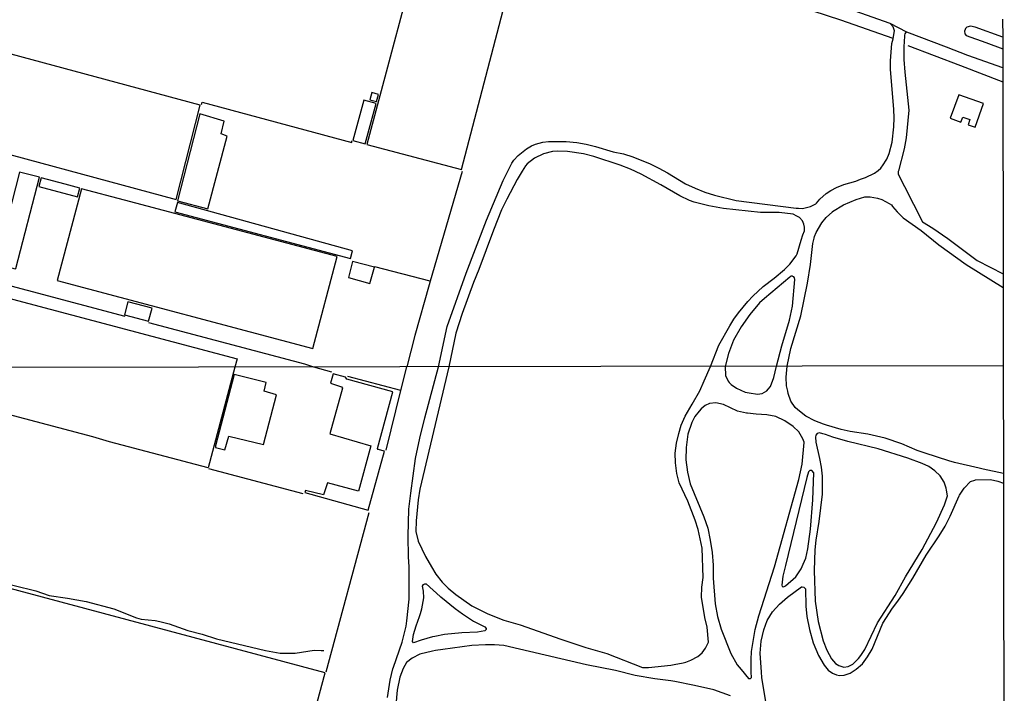
# Model space of a CAD drawing. Extents: x 180682 to 183114, y 1679821 to 1682597.
# Drawn here: x 182762 to 183111, y 1681926 to 1682165 of the extents above; entities that cross this region are included whole.
import ezdxf

# ---------------------------------------------------------------- set-up
doc = ezdxf.new("R2010")
doc.units = 0
doc.header["$MEASUREMENT"] = 0
for name, color, linetype in [('V-CANTEIRO', 42, 'CONTINUOUS'), ('V-EDIFICACAO', 7, 'CONTINUOUS'), ('V-LOTE', 10, 'CONTINUOUS'), ('V-QUADRA', 6, 'CONTINUOUS'), ('V-REFERENCIA', 2, 'CONTINUOUS'), ('V-TESTADA', 5, 'CONTINUOUS'), ('V-VALETA', 6, 'CONTINUOUS'), ('X-LIMITE_1000', 7, 'CONTINUOUS'), ('X-LIMITE_5000', 7, 'CONTINUOUS')]:
    doc.layers.add(name, color=color, linetype=linetype)

msp = doc.modelspace()

# ---------------------------------------------------------------- linework, layer by layer
at = {"layer": 'V-CANTEIRO'}
msp.add_lwpolyline([(183110.6, 1682159.04), (183100.86, 1682162.61), (183099.24, 1682162.98), (183097.86, 1682162.68), (183097.4, 1682162.11), (183097.27, 1682161.78), (183097.04, 1682161.19), (183097.19, 1682160.28), (183097.69, 1682159.71), (183104.61, 1682157.23), (183110.6, 1682155)], dxfattribs=at)
at = {"layer": 'V-EDIFICACAO'}
for points in [[(182906.44, 1682200.35), (182885.33, 1682121.05), (182918.81, 1682112.16), (182939.46, 1682191.32), (182906.44, 1682200.35)], [(182817.7, 1682101.51), (182826.22, 1682134.93), (182744.26, 1682157.12), (182735.48, 1682123.72), (182817.7, 1682101.51)], [(182888.77, 1682136.23), (182889.43, 1682138.81), (182887.01, 1682139.5), (182886.35, 1682136.81), (182888.77, 1682136.23)], [(183098.97, 1682129.91), (183098.4, 1682128.05), (183100.87, 1682127.22), (183103.8, 1682135.51), (183095.07, 1682138.67), (183092.03, 1682130.36), (183095.72, 1682128.95), (183096.53, 1682130.7), (183098.97, 1682129.91)], [(182888.59, 1682135.55), (182884.19, 1682136.74), (182880.34, 1682122.48), (182884.69, 1682121.3), (182888.59, 1682135.55)], [(182835.78, 1682124.03), (182833.73, 1682124.87), (182834.8, 1682129.36), (182826.11, 1682131.86), (182818.19, 1682101.08), (182828.99, 1682098.17), (182835.78, 1682124.03)], [(182760.96, 1682077.03), (182769.35, 1682109.4), (182762.27, 1682111.26), (182753.82, 1682078.8), (182760.65, 1682076.89), (182760.96, 1682077.03)], [(182782.73, 1682102.49), (182783.58, 1682105.57), (182778.44, 1682106.98), (182769.94, 1682109.19), (182769.1, 1682106.12), (182782.73, 1682102.49)], [(182866.16, 1682048.74), (182874.79, 1682081.32), (182799.45, 1682101.27), (182784.14, 1682105.33), (182775.51, 1682072.75), (182866.16, 1682048.74)], [(182880.27, 1682083.38), (182818.16, 1682100.49), (182817.23, 1682097.12), (182879.52, 1682080.63), (182880.27, 1682083.38)], [(182887.96, 1682077.49), (182880.23, 1682079.52), (182878.79, 1682073.87), (182886.39, 1682071.76), (182887.96, 1682077.49)], [(182732.84, 1682036.18), (182734.6, 1682041.92), (182742.7, 1682070.71), (182839.33, 1682045.09), (182838.55, 1682042.08), (182829.13, 1682006.34), (182794.15, 1682015.63), (182788.19, 1682017.37), (182731.85, 1682032.21), (182732.84, 1682036.18)], [(182807.97, 1682058.37), (182809.19, 1682063.02), (182800.6, 1682065.28), (182799.45, 1682060.62), (182807.97, 1682058.37)], [(182848.65, 1682014.6), (182853.28, 1682032.27), (182848.91, 1682033.62), (182849.6, 1682036.59), (182838.34, 1682039.48), (182831.64, 1682014.2), (182831.71, 1682013.59), (182834.94, 1682012.77), (182836.44, 1682017.62), (182848.65, 1682014.6)], [(182871.3, 1682001.02), (182869.93, 1681996.8), (182863.52, 1681998.38), (182863.35, 1681997.59), (182885.78, 1681991.34), (182891.52, 1682012.28), (182889.32, 1682012.92), (182889.03, 1682013.25), (182894.54, 1682033.29), (182878.18, 1682037.87), (182877.71, 1682038.56), (182873.34, 1682039.73), (182872.37, 1682036.37), (182876.36, 1682035.1), (182876.65, 1682034.68), (182872.21, 1682018.38), (182886.7, 1682014.22), (182882.32, 1681998.14), (182871.3, 1682001.02)], [(182853.62, 1681870.98), (182870.55, 1681933.69), (182691.65, 1681981.58), (182688.21, 1681968.6), (182689.25, 1681968.05), (182676.31, 1681918.63), (182853.62, 1681870.98)]]:
    msp.add_lwpolyline(points, close=True, dxfattribs=at)
at = {"layer": 'V-LOTE'}
for points in [[(183053.21, 1682165.12), (183023.1, 1682175.03)], [(183071.79, 1682158.56), (183053.21, 1682165.12)], [(183077.04, 1682156.09), (183095.69, 1682149.07)], [(183095.69, 1682149.07), (183110.63, 1682143.23)], [(182826.67, 1682135.2), (182826.93, 1682136.05), (182879.94, 1682121.76), (182879.98, 1682122.32)], [(182919.07, 1682111.41), (182907.72, 1682072.61)], [(182713.82, 1682082.93), (182799.51, 1682060.11)], [(182907.72, 1682072.61), (182888.18, 1682077.67)], [(182907.72, 1682072.61), (182907.33, 1682071.29)], [(182907.33, 1682071.29), (182902.31, 1682053.28)], [(182872.93, 1682040.36), (182866.48, 1682042.13), (182863.29, 1682043.18), (182808.09, 1682057.81)], [(182902.31, 1682053.28), (182899.44, 1682042.18)], [(182897.35, 1682033.76), (182899.44, 1682042.18)], [(182897.35, 1682033.76), (182878.52, 1682038.75)], [(182892.13, 1682012.7), (182897.35, 1682033.76)], [(182862.71, 1681997.22), (182829.31, 1682006.01)], [(182870.92, 1681934.05), (182886.07, 1681990.59)]]:
    msp.add_lwpolyline(points, dxfattribs=at)
at = {"layer": 'V-QUADRA'}
msp.add_lwpolyline([(183110.61, 1682148.25), (183098.24, 1682152.55), (183090.64, 1682155.49), (183076.67, 1682160.89), (183070.68, 1682163.96), (183041.53, 1682174.36), (183007.58, 1682187.52), (182997.02, 1682191.21), (182979.54, 1682197.91), (182969.04, 1682201.64), (182962.04, 1682203.6), (182921.79, 1682213.8), (182902.48, 1682218.83), (182902.48, 1682218.83), (182889.4, 1682222.24), (182873.42, 1682226.51), (182873.42, 1682226.51), (182838.77, 1682235.78), (182783.95, 1682250.77), (182765.11, 1682255.77), (182762.6, 1682256.61), (182762.56, 1682256.61), (182761.69, 1682256.7)], dxfattribs=at)
at = {"layer": 'V-REFERENCIA'}
for points in [[(182892.63, 1681924.89), (182893.57, 1681931.12), (182894.54, 1681935.16), (182894.75, 1681935.75), (182894.75, 1681935.75), (182897.82, 1681944.53), (182899.18, 1681950.21), (182899.5, 1681952.12), (182900.28, 1681959.76), (182900.32, 1681961.67), (182900.34, 1681969.26), (182900.24, 1681971.33), (182900.24, 1681971.33), (182900.06, 1681974.79), (182899.94, 1681982.21), (182900.2, 1681991.75), (182900.85, 1681997.45), (182902.59, 1682009.69), (182904.09, 1682016.87), (182905.81, 1682024.09), (182910.7, 1682042.17), (182913.82, 1682056.47), (182920.46, 1682075.36), (182927.69, 1682094.22), (182933.56, 1682108.29), (182936.64, 1682114.37), (182937.38, 1682115.52), (182938.89, 1682117.13), (182941.88, 1682119.47), (182943.66, 1682120.53), (182945.12, 1682121.15), (182947.7, 1682121.81), (182949.72, 1682122.05), (182955.94, 1682122.06), (182959.67, 1682121.69), (182963.04, 1682121.12), (182966.28, 1682120.37), (182972.61, 1682118.45), (182976.24, 1682117.72), (182979.59, 1682116.68), (182985.75, 1682114.13), (182988.78, 1682112.68), (182991.81, 1682111.03), (182998.25, 1682107.13), (183001.62, 1682105.52), (183005.01, 1682104.15), (183008.53, 1682103.02), (183016.19, 1682101.23), (183037.38, 1682098.5), (183038.21, 1682098.45), (183038.21, 1682098.45), (183039.67, 1682098.35), (183042.48, 1682098.99), (183044.44, 1682100.04), (183044.61, 1682100.24), (183044.61, 1682100.24), (183045.81, 1682101.6), (183048.04, 1682103.66), (183049.69, 1682104.76), (183051.66, 1682105.78), (183054.33, 1682106.82), (183058.59, 1682108.08), (183060.26, 1682108.68), (183060.26, 1682108.68), (183061.94, 1682109.29), (183065.16, 1682110.9), (183066.53, 1682111.76), (183067.42, 1682112.69), (183067.72, 1682113.05), (183067.72, 1682113.05), (183068.02, 1682113.41), (183069.52, 1682115.88), (183070.39, 1682117.78), (183071.4, 1682121.81), (183072.09, 1682127.24), (183072.17, 1682130.48), (183072.05, 1682133.46), (183070.89, 1682147.79), (183070.81, 1682150.75), (183071.31, 1682156.81), (183071.79, 1682158.53), (183071.8, 1682158.56), (183072.26, 1682161.38), (183071.82, 1682162.72), (183070.81, 1682163.82), (183070.81, 1682163.82), (183070.68, 1682163.96)], [(183076.67, 1682160.89), (183076.21, 1682160.68), (183075.91, 1682160.23), (183075.87, 1682159.74), (183075.7, 1682157.2), (183075.62, 1682156), (183075.55, 1682151.12), (183075.89, 1682146.67), (183077.33, 1682133.25), (183076.36, 1682123.45), (183075.65, 1682119.44), (183073.67, 1682111.71), (183073.59, 1682111.41), (183073.55, 1682110.54), (183075.81, 1682106.12), (183082.21, 1682093.59), (183085.9, 1682091.34), (183091.17, 1682087.65), (183101.55, 1682079.95), (183110.73, 1682075.16)], [(183110.84, 1682004.34), (183103.67, 1682005.88), (183102.22, 1682006.23), (183093.56, 1682008.33), (183091.56, 1682008.81), (183083.14, 1682011.53), (183080.36, 1682012.53), (183074.82, 1682014.87), (183069, 1682016.9), (183062.8, 1682018.37), (183056.54, 1682019.29), (183053.41, 1682019.96), (183048.12, 1682021.53), (183047.15, 1682021.82), (183044, 1682023.07), (183040.83, 1682024.68), (183038.01, 1682026.91), (183037.08, 1682027.82), (183035.58, 1682030.05), (183034.64, 1682032.69), (183034.45, 1682033.54), (183034.03, 1682035.46), (183033.9, 1682038.49), (183034.21, 1682042.38), (183035.51, 1682048.71), (183039.05, 1682060.32), (183041.44, 1682071.81), (183042.55, 1682078.47), (183043.37, 1682085.9), (183043.86, 1682087.87), (183043.98, 1682088.37), (183044.51, 1682089.79), (183046.55, 1682093.2), (183048.07, 1682095.16), (183050.26, 1682097.17), (183050.34, 1682097.22), (183054.21, 1682099.65), (183058.66, 1682101.5), (183061.76, 1682102.45), (183062.05, 1682102.46), (183063.69, 1682102.5), (183066.2, 1682102.05), (183067.73, 1682101.55), (183070.43, 1682100.08), (183071.16, 1682099.58), (183071.58, 1682099.06), (183073.19, 1682097.1), (183075.3, 1682095.05), (183081.69, 1682090.48), (183088.02, 1682085.51), (183097.67, 1682078.43), (183110.73, 1682070.3)], [(183026.64, 1681923.45), (183025.24, 1681932.05), (183025.13, 1681933.88), (183024.7, 1681940.71), (183025.04, 1681944.91), (183025.92, 1681948.9), (183027.16, 1681952.25), (183029.08, 1681955.28), (183031.48, 1681958.09), (183034.31, 1681960.54), (183039.34, 1681964.14), (183039.6, 1681964.22), (183040.18, 1681964.02), (183040.74, 1681963.48), (183040.88, 1681957.38), (183041.26, 1681953.64), (183042.17, 1681949), (183043.45, 1681944.36), (183045.39, 1681939.82), (183047.29, 1681936.43), (183048.75, 1681934.62), (183050.36, 1681933.56), (183051.74, 1681933.02), (183052.84, 1681932.78), (183054.38, 1681932.84), (183056.51, 1681933.62), (183058.71, 1681935.01), (183060.93, 1681936.9), (183062.73, 1681939.37), (183064.33, 1681942.08), (183068.09, 1681951.27), (183071.53, 1681956.59), (183073.49, 1681959.16), (183075.29, 1681961.87), (183078.73, 1681967.31), (183083.45, 1681975.38), (183088.15, 1681982.22), (183090.23, 1681985.71), (183092.03, 1681989.28), (183095.17, 1681996.42), (183095.32, 1681996.65), (183096.99, 1681999.21), (183099.25, 1682001.48), (183100.72, 1682002.05), (183100.99, 1682002.16), (183106.25, 1682002.3), (183108.93, 1682001.64), (183110.84, 1682001)], [(183014.11, 1681925.49), (183008.21, 1681927.7), (183001.45, 1681929.24), (182994.38, 1681930.62), (182993.02, 1681930.8), (182993.02, 1681930.8), (182987.29, 1681931.58), (182980.39, 1681932.78), (182973.42, 1681934.47), (182963.19, 1681936.53), (182933.85, 1681943.33), (182930.52, 1681943.61), (182927.36, 1681943.66), (182922.54, 1681943.34), (182912.23, 1681942.01), (182909.61, 1681941.58), (182908.61, 1681941.35), (182908.61, 1681941.35), (182904.13, 1681940.32), (182901.33, 1681938.85), (182899.34, 1681937.32), (182898.17, 1681935.23), (182898.14, 1681935.18), (182897.01, 1681932.17), (182896, 1681927.52), (182895.17, 1681918.2)]]:
    msp.add_lwpolyline(points, dxfattribs=at)
for points in [[(182928.16, 1681954.63), (182933.9, 1681952.37), (182939.64, 1681950.75), (182954.05, 1681945.57), (182962.84, 1681942.69), (182970.32, 1681940.5), (182970.32, 1681940.5), (182982.93, 1681935.63), (182985.14, 1681935.6), (182992.98, 1681936.46), (182994.18, 1681936.65), (182994.18, 1681936.65), (182997.4, 1681937.18), (182998.3, 1681937.53), (182998.3, 1681937.53), (183000.12, 1681938.23), (183002.53, 1681939.48), (183004.11, 1681940.84), (183005.35, 1681942.45), (183006.37, 1681944.55), (183005.93, 1681949.84), (183005.11, 1681953.35), (183003.93, 1681960.47), (183004.02, 1681964.11), (183004.44, 1681967.54), (183004.14, 1681977.87), (183002.66, 1681984.55), (183001.64, 1681987.87), (182999.05, 1681994.51), (182996.01, 1682001.11), (182995.15, 1682004.43), (182994.64, 1682008.13), (182994.61, 1682011.6), (182995.06, 1682015.07), (182995.81, 1682018.54), (182996.73, 1682021.53), (182998.09, 1682024.69), (183000.52, 1682028.92), (183000.52, 1682028.92), (183003.24, 1682033.63), (183004.83, 1682037.19), (183004.83, 1682037.19), (183007.13, 1682042.34), (183010.06, 1682049.92), (183013.9, 1682056.74), (183015.33, 1682059.05), (183016.97, 1682061.31), (183020.31, 1682065.38), (183022.06, 1682067.25), (183025.74, 1682070.73), (183029.61, 1682073.6), (183033.28, 1682076.65), (183035.13, 1682078.55), (183037.47, 1682081.61), (183037.79, 1682082.25), (183039.18, 1682087.16), (183039.84, 1682088.95), (183039.84, 1682088.95), (183040.38, 1682090.44), (183040.41, 1682091.69), (183040.16, 1682092.78), (183039.62, 1682093.92), (183038.56, 1682095.15), (183037.65, 1682095.63), (183037.65, 1682095.63), (183036.39, 1682096.29), (183031.4, 1682096.96), (183024.82, 1682096.86), (183011.69, 1682098.31), (183006.52, 1682099.27), (183001.33, 1682100.62), (182999.59, 1682101.12), (182996.2, 1682102.83), (182989.52, 1682106.73), (182982.51, 1682110.54), (182978.75, 1682112.24), (182975.01, 1682113.67), (182965.76, 1682116.73), (182962.05, 1682117.74), (182956.42, 1682118.54), (182952.8, 1682118.65), (182951.08, 1682118.49), (182947.89, 1682117.77), (182944.73, 1682116.22), (182942.15, 1682114.21), (182941.49, 1682113.46), (182940.29, 1682111.61), (182938.54, 1682108.63), (182934.85, 1682101.67), (182933.07, 1682097.91), (182930.21, 1682090.7), (182924.97, 1682076.66), (182923.05, 1682072.07), (182919.09, 1682061.16), (182916.78, 1682054.12), (182914.4, 1682042.16), (182904.03, 1681998.76), (182903.5, 1681995.08), (182902.76, 1681987.58), (182902.71, 1681983.82), (182903.48, 1681980.33), (182906.03, 1681974.99), (182908.22, 1681971.26), (182908.22, 1681971.26), (182909.75, 1681968.65), (182912.03, 1681965.89), (182912.03, 1681965.89), (182912.44, 1681965.39), (182914.1, 1681963.68), (182916.86, 1681961.41), (182922.52, 1681957.47), (182928.16, 1681954.63)], [(183013.72, 1682036.66), (183014.37, 1682035.97), (183016.26, 1682034.61), (183019.31, 1682033.23), (183020.77, 1682032.98), (183023.69, 1682032.49), (183025.35, 1682032.73), (183027.01, 1682033.69), (183027.47, 1682034.24), (183028.3, 1682035.25), (183029.55, 1682038.39), (183030.5, 1682042.38), (183032.31, 1682049.63), (183035.12, 1682058.78), (183036.1, 1682063.72), (183036.94, 1682073.14), (183036.88, 1682073.72), (183036.58, 1682074.11), (183036.28, 1682074.26), (183036.13, 1682074.34), (183035.58, 1682074.29), (183035.17, 1682074.03), (183026.25, 1682066.46), (183024.47, 1682064.83), (183020.97, 1682060.79), (183017.9, 1682056.37), (183015.26, 1682051.7), (183013.5, 1682046.88), (183012.25, 1682042.32), (183012.41, 1682039.11), (183013.29, 1682037.11)], [(183007.01, 1681980.71), (183007.65, 1681976.32), (183008.07, 1681971.81), (183008.06, 1681967.25), (183008.7, 1681958.13), (183009.5, 1681953.64), (183010.8, 1681949.23), (183014.26, 1681940.6), (183016.52, 1681936.49), (183017.91, 1681934.86), (183017.91, 1681934.86), (183020.59, 1681931.74), (183021.13, 1681931.69), (183021.21, 1681931.68), (183021.6, 1681932.08), (183021.44, 1681933.92), (183021.44, 1681934.38), (183021.44, 1681934.38), (183021.46, 1681938.42), (183021.65, 1681941.25), (183022.91, 1681949.01), (183024.16, 1681953.86), (183029.78, 1681971.3), (183038.43, 1682002.3), (183039.5, 1682007.72), (183040.31, 1682015.31), (183040.26, 1682015.44), (183040.26, 1682015.44), (183039.78, 1682016.7), (183038.38, 1682019.17), (183036.38, 1682021.06), (183033.36, 1682023.1), (183030.26, 1682024.58), (183026.99, 1682025.22), (183023.31, 1682025.38), (183020.17, 1682025.72), (183020.17, 1682025.72), (183019.88, 1682025.75), (183016.66, 1682026.42), (183011.7, 1682028.85), (183009.01, 1682029.42), (183006.72, 1682029.18), (183005.24, 1682028.43), (183003.72, 1682027.27), (183003.04, 1682026.42), (183003.04, 1682026.42), (183001.56, 1682024.58), (183000.42, 1682022.45), (182999.04, 1682018.37), (182998.5, 1682013.58), (182998.31, 1682009.22), (182998.88, 1682004.88), (182999.88, 1682000.75), (183004.74, 1681989.03), (183006.14, 1681984.97), (183007.01, 1681980.71)], [(183046.99, 1681944.98), (183048.3, 1681941.72), (183049.92, 1681938.69), (183051.34, 1681937.02), (183052.56, 1681936.26), (183054.27, 1681935.71), (183055.8, 1681935.9), (183057.55, 1681936.8), (183059.51, 1681938.73), (183060.4, 1681939.82), (183061.74, 1681942.01), (183066.24, 1681951.45), (183072.5, 1681961.11), (183076.2, 1681967.71), (183082.05, 1681977.37), (183087.19, 1681986.97), (183090.02, 1681993.29), (183091.04, 1681996.45), (183090.71, 1681998.47), (183090.71, 1681998.47), (183090.6, 1681999.17), (183090.36, 1681999.89), (183090.36, 1681999.89), (183089.89, 1682001.27), (183088.42, 1682003.55), (183086.59, 1682005.26), (183084.45, 1682006.82), (183082.04, 1682007.95), (183077, 1682009.82), (183066.48, 1682013.06), (183055.76, 1682015.7), (183050.44, 1682017.2), (183047.8, 1682018.22), (183046.91, 1682018.47), (183046.91, 1682018.47), (183045.64, 1682018.83), (183044.89, 1682018.57), (183044.39, 1682017.91), (183044.26, 1682017.23), (183044.39, 1682015.53), (183044.4, 1682015.47), (183045.71, 1682009.71), (183046.24, 1682006.63), (183046.62, 1682003.47), (183046.64, 1681997.07), (183045.45, 1681987.35), (183044.35, 1681980.74), (183044.07, 1681977.25), (183043.8, 1681970), (183044.11, 1681959.08), (183045.21, 1681951.86), (183046.99, 1681944.98)], [(183039.93, 1681972.17), (183040.9, 1681974.38), (183041.62, 1681977.67), (183042.5, 1681984.58), (183043.3, 1681995.02), (183043.73, 1682004.55), (183042.97, 1682005.38), (183042.55, 1682005.38), (183042.32, 1682005.38), (183041.8, 1682005.02), (183041.16, 1682002.98), (183033.59, 1681971.75), (183032.75, 1681967.92), (183032.34, 1681964.76), (183032.5, 1681964.25), (183032.91, 1681964.17), (183033.66, 1681964.58), (183037.36, 1681967.77), (183039.21, 1681970.54)], [(182927.59, 1681949.11), (182927.59, 1681949), (182927.13, 1681948.57), (182924.47, 1681948.11), (182918.91, 1681947.91), (182912.85, 1681947.23), (182909.34, 1681946.57), (182908.59, 1681946.43), (182904.6, 1681945.32), (182901.87, 1681944.38), (182901.42, 1681944.81), (182901.8, 1681947.29), (182902.72, 1681950.4), (182903.99, 1681953.63), (182904.31, 1681954.71), (182904.8, 1681956.37), (182905.55, 1681960.29), (182905.4, 1681962.67), (182904.98, 1681964.38), (182905.34, 1681965.03), (182905.82, 1681965.24), (182906.28, 1681965.22), (182911.31, 1681960.74), (182911.48, 1681960.59), (182916.59, 1681956.45), (182919.21, 1681954.56), (182923.14, 1681952.06), (182927.13, 1681950.02), (182927.59, 1681949.46)]]:
    msp.add_lwpolyline(points, close=True, dxfattribs=at)
at = {"layer": 'V-TESTADA'}
for points in [[(183053.21, 1682165.12), (183023.1, 1682175.03)], [(183071.79, 1682158.56), (183053.21, 1682165.12)], [(183077.04, 1682156.09), (183095.69, 1682149.07)], [(183095.69, 1682149.07), (183110.62, 1682143.23)], [(182919.07, 1682111.41), (182907.72, 1682072.61)], [(182907.72, 1682072.61), (182907.33, 1682071.29)], [(182907.33, 1682071.29), (182902.31, 1682053.28)], [(182902.31, 1682053.28), (182899.44, 1682042.18)], [(182897.35, 1682033.76), (182899.44, 1682042.18)], [(182892.13, 1682012.7), (182897.35, 1682033.76)]]:
    msp.add_lwpolyline(points, dxfattribs=at)
at = {"layer": 'V-VALETA'}
for points in [[(182752.5, 1681966.6), (182767.98, 1681962.82), (182772.76, 1681961.11), (182779.23, 1681960.21), (182785.79, 1681958.96), (182795.63, 1681956.37), (182803.66, 1681953.17), (182805.32, 1681952.72), (182810.3, 1681952.28), (182811.96, 1681951.89), (182815.26, 1681951.01), (182821.88, 1681948.74), (182826.96, 1681947.41), (182832.02, 1681945.78), (182849.42, 1681941.62), (182854.64, 1681940.68), (182859.86, 1681940.61), (182866.59, 1681941.71), (182869.12, 1681941.65)], [(182869.12, 1681941.65), (182870.1, 1681941.63)]]:
    msp.add_lwpolyline(points, dxfattribs=at)
at = {"layer": 'X-LIMITE_1000'}
msp.add_line((183110.78, 1682042.51), (180698.03, 1682038.56), dxfattribs=at)
at = {"layer": 'X-LIMITE_5000'}
msp.add_lwpolyline([(183110.59, 1682165.52), (183110.6, 1682158.92), (183110.6, 1682156.7), (183110.6, 1682154.85), (183110.61, 1682148.12), (183110.73, 1682075.17), (183110.74, 1682072.52), (183110.74, 1682070.02), (183110.78, 1682042.5), (183110.84, 1682004.34), (183110.84, 1682002.85), (183110.84, 1682000.98), (183111.18, 1681778.09)], dxfattribs=at)

doc.saveas('drawing.dxf')
